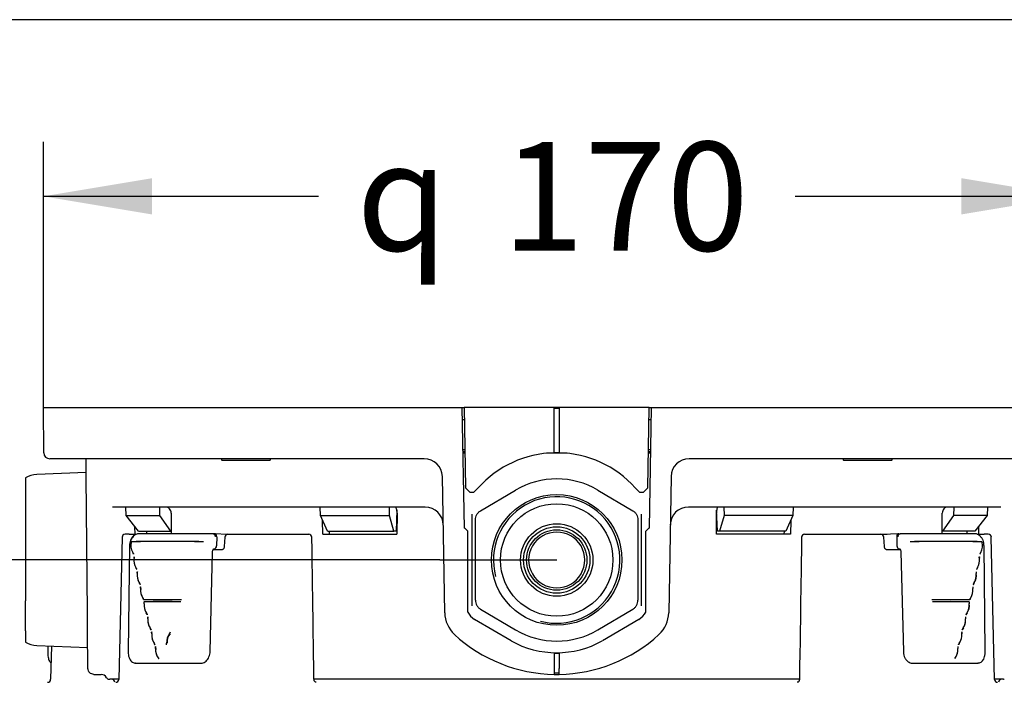
# Model space of a CAD drawing. Units: millimetres. Extents: x 6 to 204, y 5 to 291.
# Drawn here: x 106 to 160, y 254 to 291 of the extents above; entities that cross this region are included whole.
import ezdxf
from ezdxf.enums import TextEntityAlignment as Align

# ---------------------------------------------------------------- set-up
doc = ezdxf.new("R2010")
doc.units = ezdxf.units.MM
for name, color, linetype in [('Default', 7, 'Continuous'), ('Layer3', 7, 'Continuous'), ('Standard', 7, 'Continuous')]:
    doc.layers.add(name, color=color, linetype=linetype)
doc.styles.add('SEACAD_Arial', font='arial.ttf')
doc.styles.add('SEACAD_Solid_Edge_ANSI1_Symbols', font='semeca1.ttf')
doc.dimstyles.new('TPI_1_3', dxfattribs={"dimtxt": 6, "dimasz": 6, "dimexe": 3, "dimexo": 0, "dimgap": 1.5, "dimtad": 0, "dimtih": 1, "dimtoh": 1, "dimdec": 0, "dimlfac": 3, "dimtxsty": 'SEACAD_Arial', "dimblk1": '_SE_FILLED', "dimblk2": '_SE_FILLED', "dimsah": 1, "dimcen": 3, "dimadec": 0, "dimazin": 0, "dimtfac": 0.7, "dimtdec": 3, "dimtofl": 0, "dimtmove": 0, "dimatfit": 3, "dimfxl": 1, "dimarcsym": 0})

# ---------------------------------------------------------------- blocks, each defined once
blk = doc.blocks.new('DMBLK934')
at = {"layer": 'Layer3', "linetype": 'Continuous'}
for points in [[(91.453, 267.185), (92.453, 261.185), (93.453, 267.185)], [(91.453, 228.519), (93.453, 228.519), (92.453, 234.519)]]:
    blk.add_hatch(color=7, dxfattribs=at).paths.add_polyline_path(points)
at = {"layer": 'Layer3', "color": 7, "linetype": 'Continuous'}
for p, q in [((92.453, 273.185), (92.453, 261.185)), ((128.834, 261.185), (89.453, 261.185)), ((128.82, 234.519), (89.453, 234.519)), ((92.453, 234.519), (92.453, 222.519))]:
    blk.add_line(p, q, dxfattribs=at)
at = {"layer": 'Layer3', "color": 7, "linetype": 'Continuous', "style": 'SEACAD_Arial'}
for s, p in [('50 -', (79.919, 250.852)), ('80', (95.597, 250.852))]:
    blk.add_text(s, height=6, dxfattribs=at).set_placement(p, align=Align.TOP_LEFT)
blk = doc.blocks.new('_SE_FILLED')
at = {"color": 0}
blk.add_line((0, 0), (-1, 0), dxfattribs=at)
blk.add_solid([(0, 0), (-1, -0.1665), (-1, 0.1665), (0, 0)], dxfattribs=at)
blk = doc.blocks.new('DMBLK935')
at = {"layer": 'Layer3', "linetype": 'Continuous'}
for points in [[(112.937, 282.254), (106.937, 281.254), (112.937, 280.254)], [(157.633, 282.254), (157.633, 280.254), (163.633, 281.254)]]:
    blk.add_hatch(color=7, dxfattribs=at).paths.add_polyline_path(points)
at = {"layer": 'Layer3', "color": 7, "linetype": 'Continuous'}
for p, q in [((106.937, 269.602), (106.937, 284.254)), ((163.633, 269.602), (163.633, 284.254)), ((106.937, 281.254), (122.121, 281.254)), ((148.45, 281.254), (163.633, 281.254))]:
    blk.add_line(p, q, dxfattribs=at)
for s, style, p in [('170', 'SEACAD_Arial', (132.263, 284.254)), ('q', 'SEACAD_Solid_Edge_ANSI1_Symbols', (124.221, 284.254))]:
    blk.add_text(s, height=6, dxfattribs=dict(at, style=style)).set_placement(p, align=Align.TOP_LEFT)

msp = doc.modelspace()

# ---------------------------------------------------------------- linework, layer by layer
at = {"layer": 'Default', "color": 7, "linetype": 'Continuous'}
for p, q in [((106.937, 269.602), (111.952, 269.602)), ((106.959, 267.099), (106.937, 269.602)), ((111.952, 269.602), (119.181, 269.602)), ((119.181, 269.602), (121.077, 269.602)), ((121.077, 269.602), (122.336, 269.602)), ((122.336, 269.602), (123.033, 269.602)), ((123.033, 269.602), (130.07, 269.602)), ((130.07, 269.602), (130.174, 269.602)), ((130.186, 262.935), (130.07, 269.602)), ((130.174, 269.602), (130.251, 265.169)), ((135.152, 269.602), (130.174, 269.602)), ((135.419, 269.602), (135.152, 269.602)), ((135.152, 267.101), (135.152, 269.602)), ((135.419, 269.552), (135.152, 269.552)), ((140.397, 269.602), (135.419, 269.602)), ((135.419, 269.602), (135.419, 267.101)), ((140.32, 265.169), (140.397, 269.602)), ((140.501, 269.602), (140.385, 262.935)), ((140.397, 269.602), (140.501, 269.602)), ((140.501, 269.602), (147.538, 269.602)), ((147.538, 269.602), (148.235, 269.602)), ((148.235, 269.602), (149.494, 269.602)), ((149.494, 269.602), (151.39, 269.602)), ((151.39, 269.602), (158.619, 269.602)), ((158.619, 269.602), (163.633, 269.602)), ((130.081, 268.935), (130.185, 268.935)), ((140.385, 268.935), (140.49, 268.935)), ((130.215, 267.269), (130.11, 267.269)), ((130.216, 267.159), (130.112, 267.159)), ((130.218, 267.074), (130.114, 267.074)), ((135.855, 267.074), (134.716, 267.074)), ((140.457, 267.074), (140.353, 267.074)), ((140.459, 267.159), (140.354, 267.159)), ((140.461, 267.269), (140.356, 267.269)), ((111.952, 266.769), (107.293, 266.769)), ((109.304, 265.789), (109.296, 266.769)), ((119.181, 266.769), (111.952, 266.769)), ((116.768, 266.769), (116.768, 266.702)), ((116.787, 266.702), (116.768, 266.702)), ((116.787, 266.702), (118.072, 266.702)), ((118.072, 266.702), (118.166, 266.702)), ((118.166, 266.702), (119.451, 266.702)), ((120.826, 266.769), (119.181, 266.769)), ((119.47, 266.702), (119.451, 266.702)), ((119.47, 266.702), (119.47, 266.769)), ((122.085, 266.769), (120.826, 266.769)), ((123.033, 266.769), (122.085, 266.769)), ((127.969, 266.769), (123.033, 266.769)), ((147.538, 266.769), (142.601, 266.769)), ((148.486, 266.769), (147.538, 266.769)), ((149.745, 266.769), (148.486, 266.769)), ((151.39, 266.769), (149.745, 266.769)), ((151.101, 266.769), (151.101, 266.702)), ((151.12, 266.702), (151.101, 266.702)), ((151.12, 266.702), (152.405, 266.702)), ((158.619, 266.769), (151.39, 266.769)), ((152.405, 266.702), (152.499, 266.702)), ((152.499, 266.702), (153.784, 266.702)), ((153.803, 266.702), (153.784, 266.702)), ((153.803, 266.702), (153.803, 266.769)), ((163.278, 266.769), (158.619, 266.769)), ((109.302, 266.016), (106.572, 265.897)), ((105.952, 265.719), (105.952, 265.092)), ((109.37, 258.274), (109.304, 265.789)), ((129.1, 258.271), (128.969, 265.786)), ((141.602, 265.786), (141.47, 258.271)), ((105.952, 265.092), (105.952, 263.931)), ((130.251, 265.169), (130.489, 264.935)), ((130.489, 264.935), (130.716, 264.935)), ((130.716, 264.935), (130.953, 265.169)), ((130.953, 265.169), (130.953, 265.175)), ((131.082, 263.903), (133.013, 265.041)), ((137.558, 265.041), (139.489, 263.903)), ((139.618, 265.175), (139.618, 265.169)), ((139.618, 265.169), (139.855, 264.935)), ((139.855, 264.935), (140.082, 264.935)), ((140.082, 264.935), (140.32, 265.169)), ((105.952, 263.931), (105.952, 263.433)), ((128.016, 264.102), (110.755, 264.102)), ((111.509, 263.633), (111.498, 264.102)), ((113.367, 263.633), (113.364, 264.102)), ((113.992, 263.772), (113.995, 262.634)), ((122.237, 263.633), (122.226, 264.102)), ((126.047, 263.633), (126.052, 264.102)), ((126.453, 263.93), (126.412, 262.769)), ((126.468, 263.772), (126.462, 262.602)), ((159.816, 264.102), (142.555, 264.102)), ((144.109, 262.602), (144.103, 263.772)), ((144.159, 262.769), (144.118, 263.93)), ((144.519, 264.102), (144.524, 263.633)), ((148.345, 264.102), (148.334, 263.633)), ((156.576, 262.634), (156.579, 263.772)), ((157.207, 264.102), (157.204, 263.633)), ((159.073, 264.102), (159.062, 263.633)), ((105.952, 263.433), (105.952, 258.938)), ((112.191, 262.769), (111.509, 263.633)), ((111.509, 263.633), (113.367, 263.633)), ((113.981, 262.769), (113.367, 263.633)), ((122.623, 262.769), (122.237, 263.633)), ((122.237, 263.633), (126.047, 263.633)), ((122.366, 262.602), (122.357, 263.365)), ((126.293, 262.769), (126.047, 263.633)), ((130.619, 263.457), (130.619, 263.716)), ((130.619, 258.914), (130.619, 263.457)), ((130.797, 258.965), (130.797, 263.406)), ((139.773, 263.406), (139.773, 258.965)), ((139.952, 263.716), (139.952, 263.457)), ((139.952, 263.457), (139.952, 258.914)), ((144.524, 263.633), (144.278, 262.769)), ((148.334, 263.633), (144.524, 263.633)), ((148.334, 263.633), (147.947, 262.769)), ((148.214, 263.365), (148.205, 262.602)), ((157.204, 263.633), (156.59, 262.769)), ((159.062, 263.633), (157.204, 263.633)), ((159.062, 263.633), (158.38, 262.769)), ((111.997, 262.602), (111.993, 263.02)), ((112.192, 262.634), (112.189, 262.634)), ((112.191, 262.769), (113.981, 262.769)), ((116.314, 262.634), (112.192, 262.634)), ((112.626, 262.769), (112.627, 262.634)), ((113.995, 262.769), (113.981, 262.769)), ((116.314, 262.634), (116.393, 262.634)), ((116.317, 262.634), (116.314, 262.634)), ((117.089, 262.599), (116.397, 262.634)), ((122.623, 262.769), (126.293, 262.769)), ((122.714, 262.769), (122.716, 262.602)), ((126.412, 262.769), (126.293, 262.769)), ((130.186, 262.935), (130.202, 262.935)), ((130.369, 262.769), (130.202, 262.935)), ((130.369, 258.312), (130.369, 262.769)), ((140.369, 262.935), (140.202, 262.769)), ((140.202, 258.312), (140.202, 262.769)), ((140.369, 262.935), (140.385, 262.935)), ((144.278, 262.769), (144.159, 262.769)), ((147.947, 262.769), (144.278, 262.769)), ((147.855, 262.602), (147.857, 262.769)), ((154.173, 262.634), (153.252, 262.588)), ((154.178, 262.634), (154.257, 262.634)), ((154.257, 262.634), (154.254, 262.634)), ((158.379, 262.634), (154.257, 262.634)), ((156.59, 262.769), (156.576, 262.769)), ((158.38, 262.769), (156.59, 262.769)), ((157.944, 262.634), (157.945, 262.769)), ((158.382, 262.634), (158.379, 262.634)), ((158.578, 263.02), (158.574, 262.602)), ((111.284, 262.439), (111.104, 254.588)), ((111.681, 262.602), (111.45, 262.602)), ((111.681, 262.602), (112.063, 262.602)), ((116.509, 262.467), (116.503, 261.967)), ((116.955, 262.444), (116.927, 261.927)), ((117.028, 262.602), (117.121, 262.602)), ((117.121, 262.602), (117.698, 262.602)), ((117.698, 262.602), (119.22, 262.602)), ((119.22, 262.602), (121.596, 262.602)), ((122.366, 262.602), (126.462, 262.602)), ((148.205, 262.602), (144.109, 262.602)), ((148.975, 262.602), (151.351, 262.602)), ((151.351, 262.602), (152.873, 262.602)), ((152.873, 262.602), (153.184, 262.602)), ((153.184, 262.602), (153.543, 262.602)), ((153.379, 261.927), (153.35, 262.445)), ((154.062, 262.467), (154.068, 261.967)), ((158.508, 262.602), (158.655, 262.602)), ((158.655, 262.602), (158.89, 262.602)), ((159.087, 262.602), (158.89, 262.602)), ((159.468, 254.588), (159.287, 262.44)), ((111.687, 261.98), (111.615, 256.147)), ((116.143, 256.139), (116.28, 261.642)), ((116.309, 261.769), (116.827, 261.769)), ((153.481, 261.769), (154.268, 261.769)), ((154.291, 261.642), (154.428, 256.139)), ((158.955, 256.147), (158.883, 261.98)), ((105.952, 258.44), (105.952, 258.938)), ((130.619, 258.655), (130.619, 258.914)), ((139.952, 258.914), (139.952, 258.655)), ((105.952, 257.279), (105.952, 258.44)), ((131.082, 258.468), (133.013, 257.33)), ((137.558, 257.33), (139.489, 258.468)), ((109.378, 257.317), (109.37, 258.274)), ((132.766, 256.72), (130.751, 257.907)), ((139.82, 257.907), (137.805, 256.72)), ((105.952, 257.279), (105.952, 256.652)), ((109.396, 255.2), (109.378, 257.317)), ((106.572, 256.474), (109.386, 256.352)), ((107.185, 256.429), (107.18, 256.148)), ((107.377, 256.423), (107.337, 254.599)), ((135.152, 256.019), (135.152, 255.2)), ((135.419, 256.019), (135.152, 256.019)), ((135.419, 256.019), (135.419, 255.2)), ((112.008, 255.494), (112.189, 255.485)), ((135.152, 255.2), (135.152, 254.87)), ((135.419, 254.87), (135.419, 255.2)), ((158.382, 255.485), (158.563, 255.494)), ((109.73, 254.87), (109.952, 254.87)), ((109.952, 254.869), (109.952, 254.87)), ((109.952, 254.869), (110.126, 254.869)), ((110.567, 254.602), (110.609, 254.602)), ((110.693, 254.602), (110.609, 254.602)), ((111.098, 254.602), (110.693, 254.602)), ((133.346, 254.602), (121.878, 254.602)), ((134.276, 254.602), (133.346, 254.602)), ((136.295, 254.602), (134.276, 254.602)), ((135.419, 254.935), (135.152, 254.935)), ((137.225, 254.602), (136.295, 254.602)), ((148.702, 254.602), (137.225, 254.602)), ((159.878, 254.602), (159.487, 254.602)), ((159.962, 254.602), (159.878, 254.602)), ((159.962, 254.602), (160.004, 254.602))]:
    msp.add_line(p, q, dxfattribs=at)
for radius in [3.605, 3.105, 2, 1.833, 1.667]:
    msp.add_circle((135.285, 261.185), radius, dxfattribs=at)
for centre, radius, start, end in [((107.293, 267.102), 0.333, 180.5, 270), ((135.285, 261.269), 5.833, 91.3097, 137.9603), ((135.285, 261.269), 5.833, 88.6903, 91.3097), ((135.285, 261.269), 5.833, 42.0397, 88.6903), ((127.969, 265.769), 1, 1, 90), ((142.601, 265.769), 1, 90, 179), ((106.619, 264.565), 1.333, 92, 120), ((135.285, 261.185), 4.476, 59.4898, 120.5102), ((135.285, 261.185), 3.493, 255, 195), ((128.016, 263.102), 1, 1, 90), ((142.555, 263.102), 1, 90, 179), ((135.272, 261.185), 1.536, 89.4979, 270.5021), ((135.299, 261.185), 1.536, 269.4979, 90.5021), ((111.45, 262.435), 0.167, 89.9948, 179.0736), ((112.382, 261.952), 0.62, 157.6701, 214.6636), ((113.79, 122.117), 140.085, 89.1899, 90.8101), ((113.792, 122.721), 139.487, 89.18671, 90.81329), ((117.121, 262.435), 0.167, 90, 176.9105), ((121.596, 262.435), 0.167, 0.858, 90), ((148.975, 262.435), 0.167, 90, 179.142), ((153.184, 262.435), 0.167, 3.115, 90), ((156.779, 121.228), 140.98, 89.19532, 90.80468), ((156.781, 120.617), 141.585, 89.19848, 90.80152), ((158.175, 261.954), 0.632, 325.9212, 21.7452), ((158.732, 262.165), 0.0386, 18.331, 27.1761), ((159.121, 262.435), 0.167, 2.2418, 90.0312), ((111.391, 261.303), 0.566, 21.3126, 31.6415), ((112.232, 261.684), 0.359, 200.2752, 209.1834), ((159.18, 261.303), 0.565, 148.352, 158.6938), ((158.381, 261.666), 0.315, 329.9733, 338.2265), ((112.632, 261.147), 0.698, 170.1114, 212.8966), ((111.583, 261.337), 0.368, 349.0177, 3.2038), ((112.173, 261.317), 0.227, 169.5967, 182.6091), ((157.939, 261.147), 0.698, 327.1059, 9.8861), ((158.988, 261.337), 0.368, 176.7942, 190.9843), ((158.36, 261.317), 0.264, 357.9003, 8.9421), ((111.555, 260.462), 0.579, 21.3885, 31.9558), ((112.228, 260.765), 0.162, 200.9352, 205.6132), ((111.755, 260.501), 0.372, 349.8838, 4.4968), ((112.371, 260.489), 0.248, 170.5222, 184.4051), ((158.816, 260.501), 0.372, 175.5031, 190.1164), ((159.016, 260.462), 0.579, 148.0469, 158.6088), ((158.182, 260.846), 0.343, 329.5582, 338.1879), ((112.81, 260.322), 0.697, 170.6159, 213.5517), ((112.811, 260.317), 0.696, 199.5239, 215.4613), ((111.728, 259.62), 0.592, 21.5357, 32.2709), ((158.842, 259.62), 0.592, 147.722, 158.4714), ((157.76, 260.317), 0.696, 324.5436, 10.5123), ((157.761, 260.322), 0.698, 326.4502, 9.3822), ((113.006, 259.498), 0.705, 171.3763, 213.9206), ((113.007, 259.494), 0.704, 170.3643, 215.7326), ((111.937, 259.664), 0.376, 350.6964, 5.6903), ((157.554, 259.5), 0.716, 326.4014, 8.3017), ((158.634, 259.664), 0.376, 174.3129, 189.3003), ((158.097, 259.957), 0.228, 335.6623, 340.8684), ((111.952, 258.799), 0.559, 21.2888, 33.0563), ((113.522, 382.897), 123.9, 269.5148, 270.4852), ((113.522, 392.515), 133.521, 269.54977, 270.45023), ((112.128, 258.827), 0.38, 351.4812, 6.7624), ((113.515, 192.899), 65.981, 89.12363, 90.87637), ((113.515, 190.281), 68.602, 89.15713, 90.84287), ((157.049, 382.905), 123.908, 269.51483, 270.48517), ((157.049, 392.524), 133.529, 269.54979, 270.45021), ((157.056, 190.285), 68.597, 89.15707, 90.84293), ((157.056, 192.903), 65.976, 89.12357, 90.87643), ((158.443, 258.827), 0.38, 173.2255, 188.531), ((158.619, 258.799), 0.559, 146.9436, 158.7112), ((157.922, 259.123), 0.213, 334.4985, 342.5562), ((157.564, 259.494), 0.704, 324.2642, 338.1114), ((113.213, 258.674), 0.716, 172.1978, 214.2034), ((113.21, 258.67), 0.711, 184.5632, 216.0077), ((131.259, 258.768), 1, 207.1294, 239.5), ((139.312, 258.768), 1, 300.5, 332.8706), ((157.361, 258.67), 0.711, 323.9864, 8.7898), ((157.349, 258.676), 0.725, 326.0682, 7.5305), ((112.146, 257.958), 0.569, 21.5333, 33.4314), ((112.847, 258.289), 0.209, 197.8961, 206.5085), ((113.436, 257.852), 0.733, 173.2082, 214.2769), ((112.993, 258.003), 0.288, 172.0957, 186.7826), ((113.422, 257.845), 0.718, 184.3994, 200.2732), ((112.329, 257.99), 0.382, 352.1943, 7.7585), ((130.767, 258.3), 1.667, 181, 227.3289), ((139.804, 258.3), 1.667, 312.6711, 359), ((157.146, 257.849), 0.722, 325.3968, 7.1182), ((158.242, 257.99), 0.382, 172.2416, 187.8056), ((158.424, 257.958), 0.569, 146.5686, 158.4668), ((157.714, 258.297), 0.222, 333.9673, 342.669), ((112.35, 257.117), 0.578, 21.8489, 33.8211), ((113.256, 257.569), 0.439, 200.7966, 212.6125), ((113.198, 257.171), 0.282, 171.8584, 191.0361), ((112.538, 257.154), 0.385, 352.8969, 8.6181), ((113.42, 257.47), 0.601, 322.7548, 334.5456), ((135.285, 261.185), 4.476, 239.4898, 300.5102), ((158.03, 257.154), 0.383, 171.3344, 187.1507), ((158.221, 257.117), 0.578, 146.1788, 158.1511), ((157.315, 257.569), 0.439, 327.388, 337.0346), ((157.149, 257.845), 0.718, 323.7109, 351.0419), ((113.647, 257.025), 0.731, 173.6095, 215.2384), ((113.642, 257.021), 0.725, 190.7435, 216.5002), ((114.503, 256.643), 0.762, 142.5462, 182.9886), ((114.511, 256.635), 0.749, 140.641, 183.4931), ((135.285, 263.202), 8.333, 227.3289, 269.0832), ((135.285, 261.269), 5.2, 241.0191, 298.9809), ((135.285, 263.202), 8.333, 270.9168, 312.6711), ((156.929, 257.021), 0.725, 323.4988, 354.9237), ((156.912, 257.027), 0.742, 325.0894, 6.0627), ((106.619, 257.806), 1.333, 240, 268), ((112.615, 256.303), 0.528, 21.7227, 34.5544), ((113.531, 256.772), 0.505, 201.8179, 212.7193), ((113.369, 256.676), 0.317, 201.0665, 205.2814), ((113.45, 256.364), 0.319, 173.1144, 190.2778), ((112.789, 256.34), 0.35, 353.285, 10.2219), ((113.899, 256.228), 0.766, 174.6816, 219.5021), ((113.863, 256.218), 0.729, 173.7441, 216.7204), ((113.385, 256.579), 0.358, 347.0728, 3.8323), ((156.672, 256.228), 0.766, 320.4974, 5.3189), ((156.721, 256.215), 0.717, 322.8869, 353.0668), ((157.779, 256.34), 0.347, 169.715, 186.778), ((157.956, 256.303), 0.528, 145.4455, 158.2773), ((157.04, 256.772), 0.505, 327.2823, 334.2177), ((107.169, 254.602), 0.167, 270.0329, 359.6698), ((110.136, 254.549), 0.315, 26.7014, 91.8365), ((110.567, 254.769), 0.167, 207.6489, 270), ((110.713, 254.435), 0.167, 0.5, 90), ((110.942, 254.598), 0.161, 268.2269, 356.7596), ((135.285, 263.202), 8.333, 269.0832, 270.9168), ((159.631, 254.598), 0.162, 183.4254, 269.6057), ((159.858, 254.435), 0.167, 90, 179.5)]:
    msp.add_arc(centre, radius, start, end, dxfattribs=at)
for centre, major_axis, ratio, start_param, end_param in [((116.391, 262.467), (-0.004, -0.167), 0.706991, 1.588856, 3.159347), ((154.18, 262.467), (0.004, -0.167), 0.706991, 3.123838, 4.69433), ((111.854, 261.978), (0.167, -0.002), 0.012341, 2.656323, 3.142336), ((116.385, 261.967), (-0.004, -0.167), 0.707107, 0.017459, 1.588255), ((154.186, 261.967), (-0.004, 0.167), 0.707107, 1.553338, 3.124134), ((158.717, 261.978), (-0.167, -0.002), 0.012341, 3.133512, 3.626863), ((154.595, 256.143), (0.167, 0.004), 0.024462, 2.338434, 3.160159), ((157.304, 255.776), (0.0161, -0.0044), 0.286821, 3.730162, 3.952221), ((55.452, 258.372), (82.732, -2.043), 0.024678, -0.814225, -0.755809), ((215.119, 258.372), (-82.732, -2.043), 0.024678, 0.755809, 0.814225)]:
    msp.add_ellipse(centre, major_axis=major_axis, ratio=ratio, start_param=start_param, end_param=end_param, dxfattribs=at)
for points, knots in [([(113.992, 263.772), (113.992, 263.815), (113.984, 263.858), (113.956, 263.938), (113.935, 263.975), (113.856, 264.066), (113.783, 264.102), (113.708, 264.102)], [0, 0, 0, 0, 0.25, 0.25, 0.5, 0.5, 1, 1, 1, 1]), ([(126.468, 263.772), (126.469, 263.815), (126.466, 263.858), (126.454, 263.938), (126.446, 263.975), (126.414, 264.066), (126.384, 264.102), (126.353, 264.102)], [0, 0, 0, 0, 0.25, 0.25, 0.5, 0.5, 1, 1, 1, 1]), ([(130.797, 263.406), (130.797, 263.456), (130.804, 263.506), (130.829, 263.602), (130.848, 263.649), (130.898, 263.736), (130.929, 263.776), (130.999, 263.847), (131.038, 263.878), (131.082, 263.903)], [0, 0, 0, 0, 0.25, 0.25, 0.5, 0.5, 0.75, 0.75, 1, 1, 1, 1]), ([(139.489, 263.903), (139.533, 263.878), (139.572, 263.847), (139.643, 263.776), (139.673, 263.736), (139.723, 263.649), (139.742, 263.602), (139.767, 263.506), (139.773, 263.456), (139.773, 263.406)], [0, 0, 0, 0, 0.25, 0.25, 0.5, 0.5, 0.75, 0.75, 1, 1, 1, 1]), ([(144.218, 264.102), (144.187, 264.102), (144.157, 264.066), (144.125, 263.975), (144.117, 263.938), (144.105, 263.858), (144.102, 263.815), (144.103, 263.772)], [0, 0, 0, 0, 0.5, 0.5, 0.75, 0.75, 1, 1, 1, 1]), ([(156.863, 264.102), (156.825, 264.102), (156.789, 264.094), (156.72, 264.061), (156.689, 264.036), (156.61, 263.945), (156.58, 263.859), (156.579, 263.772)], [0, 0, 0, 0, 0.25, 0.25, 0.5, 0.5, 1, 1, 1, 1]), ([(112.189, 262.634), (112.126, 262.629), (112.063, 262.609), (111.949, 262.541), (111.896, 262.493), (111.829, 262.404), (111.809, 262.371), (111.773, 262.301), (111.758, 262.265), (111.734, 262.187), (111.724, 262.147), (111.711, 262.065), (111.707, 262.023), (111.707, 261.98)], [0, 0, 0, 0, 0.25, 0.25, 0.5, 0.5, 0.625, 0.625, 0.75, 0.75, 0.875, 0.875, 1, 1, 1, 1]), ([(116.434, 262.467), (116.433, 262.51), (116.42, 262.553), (116.377, 262.614), (116.347, 262.633), (116.317, 262.634)], [0, 0, 0, 0, 0.5, 0.5, 1, 1, 1, 1]), ([(154.137, 262.467), (154.138, 262.51), (154.151, 262.553), (154.194, 262.614), (154.224, 262.633), (154.254, 262.634)], [0, 0, 0, 0, 0.5, 0.5, 1, 1, 1, 1]), ([(112.185, 262.63), (112.173, 262.63), (112.121, 262.631), (112.024, 262.594), (111.912, 262.523), (111.817, 262.417), (111.745, 262.287), (111.698, 262.135), (111.691, 262.037), (111.688, 261.98)], [0, 0, 0, 0, 0.041753, 0.198426, 0.354517, 0.514315, 0.676802, 0.839916, 1, 1, 1, 1]), ([(111.795, 262.156), (111.795, 262.156), (111.795, 262.157), (111.795, 262.157), (111.797, 262.162), (111.798, 262.167), (111.8, 262.173), (111.801, 262.175), (111.802, 262.177), (111.802, 262.179), (111.803, 262.181), (111.804, 262.183), (111.805, 262.185), (111.806, 262.185), (111.806, 262.186), (111.806, 262.186), (111.806, 262.187), (111.807, 262.187), (111.807, 262.187), (111.807, 262.187), (111.807, 262.188), (111.807, 262.188), (111.808, 262.188), (111.808, 262.188), (111.808, 262.188), (111.808, 262.188), (111.809, 262.188), (111.809, 262.188), (111.809, 262.188), (111.809, 262.188), (111.809, 262.188)], [0, 0, 0, 0, 0.040467, 0.040467, 0.040467, 0.485196, 0.485196, 0.485196, 0.665505, 0.665505, 0.665505, 0.824051, 0.824051, 0.824051, 0.861541, 0.861541, 0.861541, 0.884732, 0.884732, 0.884732, 0.913605, 0.913605, 0.913605, 0.940367, 0.940367, 0.940367, 0.980463, 0.980463, 0.980463, 1, 1, 1, 1]), ([(158.882, 261.98), (158.88, 262.032), (158.875, 262.125), (158.831, 262.275), (158.76, 262.409), (158.662, 262.521), (158.544, 262.597), (158.441, 262.633), (158.389, 262.631), (158.378, 262.631)], [0, 0, 0, 0, 0.143531, 0.304755, 0.468061, 0.633938, 0.800563, 0.963852, 1, 1, 1, 1]), ([(158.762, 262.188), (158.762, 262.188), (158.762, 262.188), (158.762, 262.188), (158.763, 262.188), (158.763, 262.188), (158.763, 262.188), (158.763, 262.188), (158.763, 262.188), (158.764, 262.188), (158.764, 262.187), (158.764, 262.187), (158.764, 262.187), (158.764, 262.187), (158.765, 262.186), (158.765, 262.186), (158.765, 262.186), (158.765, 262.185), (158.766, 262.185), (158.766, 262.184), (158.767, 262.182), (158.768, 262.181), (158.769, 262.178), (158.77, 262.175), (158.771, 262.172), (158.773, 262.166), (158.775, 262.16), (158.776, 262.155)], [0, 0, 0, 0, 0.036134, 0.036134, 0.036134, 0.060509, 0.060509, 0.060509, 0.088453, 0.088453, 0.088453, 0.114551, 0.114551, 0.114551, 0.143928, 0.143928, 0.143928, 0.169347, 0.169347, 0.169347, 0.277442, 0.277442, 0.277442, 0.511187, 0.511187, 0.511187, 1, 1, 1, 1]), ([(116.28, 261.642), (116.28, 261.643), (116.279, 261.663), (116.286, 261.705), (116.305, 261.755), (116.329, 261.788), (116.348, 261.801), (116.351, 261.802), (116.353, 261.801), (116.353, 261.801)], [0, 0, 0, 0, 0.005349, 0.187816, 0.369904, 0.549509, 0.734587, 0.957653, 1, 1, 1, 1]), ([(116.927, 261.927), (116.927, 261.926), (116.927, 261.908), (116.918, 261.867), (116.897, 261.819), (116.869, 261.786), (116.843, 261.77), (116.833, 261.769), (116.828, 261.77)], [0, 0, 0, 0, 0.004503, 0.190532, 0.379029, 0.572322, 0.78071, 1, 1, 1, 1]), ([(153.481, 261.769), (153.481, 261.769), (153.474, 261.768), (153.458, 261.772), (153.425, 261.798), (153.398, 261.84), (153.381, 261.887), (153.38, 261.916), (153.38, 261.927)], [0, 0, 0, 0, 0.005385, 0.302192, 0.516221, 0.703712, 0.902834, 1, 1, 1, 1]), ([(154.218, 261.801), (154.22, 261.803), (154.222, 261.802), (154.245, 261.785), (154.268, 261.75), (154.287, 261.7), (154.29, 261.663), (154.291, 261.642)], [0, 0, 0, 0, 0.278239, 0.472633, 0.644006, 0.825755, 1, 1, 1, 1]), ([(111.948, 261.307), (111.947, 261.31), (111.947, 261.313), (111.946, 261.325), (111.946, 261.333), (111.946, 261.345), (111.946, 261.349), (111.947, 261.357), (111.949, 261.361), (111.951, 261.362)], [0, 0, 0, 0, 0.172286, 0.172286, 0.586143, 0.586143, 0.793072, 0.793072, 1, 1, 1, 1]), ([(158.62, 261.362), (158.622, 261.361), (158.624, 261.357), (158.625, 261.349), (158.625, 261.345), (158.625, 261.333), (158.625, 261.325), (158.624, 261.313), (158.624, 261.31), (158.623, 261.307)], [0, 0, 0, 0, 0.207274, 0.207274, 0.414548, 0.414548, 0.829095, 0.829095, 1, 1, 1, 1]), ([(112.07, 260.724), (112.07, 260.723), (112.071, 260.723), (112.071, 260.722), (112.076, 260.71), (112.081, 260.698), (112.086, 260.687), (112.087, 260.684), (112.088, 260.682), (112.089, 260.679), (112.09, 260.678), (112.091, 260.676), (112.092, 260.674), (112.092, 260.674), (112.092, 260.674), (112.092, 260.674), (112.093, 260.674), (112.093, 260.673), (112.094, 260.673)], [0, 0, 0, 0, 0.038285, 0.038285, 0.038285, 0.691893, 0.691893, 0.691893, 0.842179, 0.842179, 0.842179, 0.951665, 0.951665, 0.951665, 0.955539, 0.955539, 0.955539, 1, 1, 1, 1]), ([(112.124, 260.47), (112.124, 260.476), (112.123, 260.481), (112.122, 260.495), (112.121, 260.503), (112.122, 260.516), (112.122, 260.521), (112.123, 260.529), (112.124, 260.533), (112.127, 260.533)], [0, 0, 0, 0, 0.245974, 0.245974, 0.622987, 0.622987, 0.811493, 0.811493, 1, 1, 1, 1]), ([(158.444, 260.533), (158.446, 260.533), (158.448, 260.529), (158.449, 260.52), (158.449, 260.516), (158.449, 260.503), (158.449, 260.495), (158.448, 260.48), (158.447, 260.473), (158.446, 260.466)], [0, 0, 0, 0, 0.177875, 0.177875, 0.35575, 0.35575, 0.7115, 0.7115, 1, 1, 1, 1]), ([(158.444, 260.53), (158.445, 260.53), (158.445, 260.53), (158.445, 260.53), (158.445, 260.53), (158.445, 260.53), (158.445, 260.53), (158.445, 260.53), (158.445, 260.53), (158.445, 260.53), (158.445, 260.53), (158.446, 260.529), (158.446, 260.529), (158.446, 260.529), (158.446, 260.529), (158.446, 260.529), (158.446, 260.528), (158.446, 260.528), (158.446, 260.528), (158.446, 260.526), (158.446, 260.525), (158.447, 260.524), (158.447, 260.519), (158.447, 260.514), (158.447, 260.509), (158.447, 260.495), (158.446, 260.48), (158.445, 260.467)], [0, 0, 0, 0, 0.010251, 0.010251, 0.010251, 0.019534, 0.019534, 0.019534, 0.027373, 0.027373, 0.027373, 0.037636, 0.037636, 0.037636, 0.044612, 0.044612, 0.044612, 0.063511, 0.063511, 0.063511, 0.120303, 0.120303, 0.120303, 0.333125, 0.333125, 0.333125, 1, 1, 1, 1]), ([(158.506, 260.738), (158.503, 260.724), (158.499, 260.711), (158.492, 260.693), (158.49, 260.687), (158.485, 260.679), (158.484, 260.676), (158.481, 260.671), (158.479, 260.669), (158.477, 260.669)], [0, 0, 0, 0, 0.5, 0.5, 0.75, 0.75, 0.875, 0.875, 1, 1, 1, 1]), ([(112.25, 259.899), (112.254, 259.89), (112.257, 259.882), (112.263, 259.867), (112.266, 259.861), (112.271, 259.851), (112.272, 259.848), (112.275, 259.842), (112.277, 259.838), (112.279, 259.837)], [0, 0, 0, 0, 0.386171, 0.386171, 0.693085, 0.693085, 0.846543, 0.846543, 1, 1, 1, 1]), ([(112.303, 259.69), (112.302, 259.689), (112.3, 259.688), (112.296, 259.688), (112.293, 259.689), (112.291, 259.69), (112.291, 259.691), (112.291, 259.691), (112.291, 259.691)], [0, 0, 0, 0, 0.20383, 0.509891, 0.726565, 0.85737, 0.944665, 1, 1, 1, 1]), ([(112.309, 259.639), (112.309, 259.645), (112.308, 259.65), (112.307, 259.664), (112.306, 259.673), (112.306, 259.687), (112.306, 259.691), (112.308, 259.7), (112.309, 259.705), (112.312, 259.705)], [0, 0, 0, 0, 0.242743, 0.242743, 0.621371, 0.621371, 0.810686, 0.810686, 1, 1, 1, 1]), ([(158.259, 259.705), (158.262, 259.705), (158.263, 259.7), (158.264, 259.691), (158.265, 259.687), (158.265, 259.673), (158.264, 259.664), (158.263, 259.646), (158.261, 259.636), (158.26, 259.626)], [0, 0, 0, 0, 0.159136, 0.159136, 0.318272, 0.318272, 0.636544, 0.636544, 1, 1, 1, 1]), ([(158.259, 259.701), (158.26, 259.701), (158.26, 259.701), (158.26, 259.701), (158.26, 259.701), (158.26, 259.701), (158.26, 259.701), (158.26, 259.701), (158.26, 259.701), (158.26, 259.701), (158.261, 259.701), (158.261, 259.701), (158.261, 259.701), (158.261, 259.701), (158.261, 259.7), (158.261, 259.7), (158.261, 259.7), (158.261, 259.7), (158.261, 259.699), (158.261, 259.698), (158.262, 259.697), (158.262, 259.695), (158.262, 259.691), (158.262, 259.686), (158.262, 259.681), (158.261, 259.662), (158.26, 259.644), (158.259, 259.627)], [0, 0, 0, 0, 0.0102727, 0.0102727, 0.0102727, 0.0156104, 0.0156104, 0.0156104, 0.0225713, 0.0225713, 0.0225713, 0.0301553, 0.0301553, 0.0301553, 0.0370461, 0.0370461, 0.0370461, 0.0513307, 0.0513307, 0.0513307, 0.0981406, 0.0981406, 0.0981406, 0.2766868, 0.2766868, 0.2766868, 1, 1, 1, 1]), ([(158.292, 259.837), (158.294, 259.838), (158.296, 259.842), (158.299, 259.848), (158.3, 259.851), (158.305, 259.861), (158.308, 259.867), (158.312, 259.879), (158.315, 259.884), (158.317, 259.889)], [0, 0, 0, 0, 0.180706, 0.180706, 0.361413, 0.361413, 0.722825, 0.722825, 1, 1, 1, 1]), ([(112.441, 259.069), (112.445, 259.059), (112.449, 259.05), (112.456, 259.033), (112.459, 259.027), (112.464, 259.017), (112.465, 259.013), (112.469, 259.007), (112.47, 259.003), (112.473, 259.002)], [0, 0, 0, 0, 0.406567, 0.406567, 0.703284, 0.703284, 0.851642, 0.851642, 1, 1, 1, 1]), ([(112.499, 258.861), (112.498, 258.86), (112.495, 258.859), (112.491, 258.859), (112.488, 258.86), (112.486, 258.861), (112.486, 258.861), (112.485, 258.861), (112.485, 258.861), (112.485, 258.861)], [0, 0, 0, 0, 0.280396, 0.553546, 0.75361, 0.845233, 0.910446, 0.967183, 1, 1, 1, 1]), ([(112.504, 258.8), (112.503, 258.808), (112.502, 258.816), (112.501, 258.833), (112.5, 258.842), (112.5, 258.856), (112.5, 258.861), (112.501, 258.87), (112.503, 258.875), (112.506, 258.875)], [0, 0, 0, 0, 0.311696, 0.311696, 0.655848, 0.655848, 0.827924, 0.827924, 1, 1, 1, 1]), ([(130.797, 258.965), (130.797, 258.915), (130.804, 258.865), (130.829, 258.769), (130.848, 258.722), (130.898, 258.635), (130.929, 258.595), (130.999, 258.524), (131.038, 258.493), (131.082, 258.468)], [0, 0, 0, 0, 0.25, 0.25, 0.5, 0.5, 0.75, 0.75, 1, 1, 1, 1]), ([(139.489, 258.468), (139.533, 258.493), (139.572, 258.524), (139.643, 258.595), (139.673, 258.635), (139.723, 258.722), (139.742, 258.769), (139.767, 258.865), (139.773, 258.915), (139.773, 258.965)], [0, 0, 0, 0, 0.25, 0.25, 0.5, 0.5, 0.75, 0.75, 1, 1, 1, 1]), ([(158.065, 258.875), (158.068, 258.875), (158.07, 258.87), (158.071, 258.861), (158.071, 258.856), (158.071, 258.842), (158.07, 258.833), (158.068, 258.811), (158.067, 258.798), (158.064, 258.786)], [0, 0, 0, 0, 0.14451, 0.14451, 0.28902, 0.28902, 0.57804, 0.57804, 1, 1, 1, 1]), ([(158.066, 258.872), (158.066, 258.872), (158.066, 258.872), (158.066, 258.872), (158.066, 258.872), (158.066, 258.872), (158.066, 258.872), (158.066, 258.872), (158.066, 258.872), (158.067, 258.872), (158.067, 258.872), (158.067, 258.872), (158.067, 258.872), (158.067, 258.871), (158.067, 258.871), (158.067, 258.871), (158.067, 258.871), (158.067, 258.87), (158.067, 258.87), (158.068, 258.869), (158.068, 258.868), (158.068, 258.866), (158.068, 258.862), (158.068, 258.857), (158.068, 258.852), (158.067, 258.832), (158.066, 258.813), (158.065, 258.794), (158.065, 258.793), (158.065, 258.793), (158.065, 258.792)], [0, 0, 0, 0, 0.008859, 0.008859, 0.008859, 0.013926, 0.013926, 0.013926, 0.020076, 0.020076, 0.020076, 0.026972, 0.026972, 0.026972, 0.033067, 0.033067, 0.033067, 0.046282, 0.046282, 0.046282, 0.089238, 0.089238, 0.089238, 0.25573, 0.25573, 0.25573, 0.984139, 0.984139, 0.984139, 1, 1, 1, 1]), ([(158.133, 259.076), (158.13, 259.06), (158.125, 259.046), (158.116, 259.025), (158.113, 259.019), (158.108, 259.01), (158.107, 259.007), (158.103, 259.001), (158.1, 258.999), (158.098, 258.999)], [0, 0, 0, 0, 0.5, 0.5, 0.75, 0.75, 0.875, 0.875, 1, 1, 1, 1]), ([(158.098, 259.002), (158.101, 259.003), (158.102, 259.007), (158.105, 259.013), (158.107, 259.017), (158.112, 259.027), (158.115, 259.033), (158.122, 259.049), (158.126, 259.058), (158.129, 259.067)], [0, 0, 0, 0, 0.152874, 0.152874, 0.305748, 0.305748, 0.611496, 0.611496, 1, 1, 1, 1]), ([(112.638, 258.243), (112.643, 258.231), (112.649, 258.219), (112.657, 258.2), (112.661, 258.193), (112.666, 258.183), (112.667, 258.179), (112.671, 258.172), (112.673, 258.168), (112.675, 258.167)], [0, 0, 0, 0, 0.451337, 0.451337, 0.725668, 0.725668, 0.862834, 0.862834, 1, 1, 1, 1]), ([(112.709, 257.957), (112.707, 257.968), (112.705, 257.98), (112.703, 258.002), (112.702, 258.011), (112.702, 258.025), (112.703, 258.03), (112.703, 258.037), (112.704, 258.039), (112.705, 258.044), (112.707, 258.045), (112.708, 258.045)], [0, 0, 0, 0, 0.394016, 0.394016, 0.697008, 0.697008, 0.848504, 0.848504, 0.924252, 0.924252, 1, 1, 1, 1]), ([(157.863, 258.045), (157.864, 258.045), (157.866, 258.044), (157.867, 258.039), (157.867, 258.037), (157.868, 258.03), (157.868, 258.025), (157.868, 258.011), (157.868, 258.002), (157.866, 257.978), (157.864, 257.963), (157.861, 257.949)], [0, 0, 0, 0, 0.069729, 0.069729, 0.139457, 0.139457, 0.278915, 0.278915, 0.55783, 0.55783, 1, 1, 1, 1]), ([(157.863, 258.042), (157.863, 258.042), (157.863, 258.042), (157.863, 258.042), (157.863, 258.042), (157.864, 258.042), (157.864, 258.042), (157.864, 258.042), (157.864, 258.042), (157.864, 258.042), (157.864, 258.042), (157.864, 258.042), (157.864, 258.042), (157.864, 258.041), (157.864, 258.041), (157.864, 258.041), (157.864, 258.041), (157.865, 258.04), (157.865, 258.04), (157.865, 258.039), (157.865, 258.038), (157.865, 258.036), (157.865, 258.032), (157.865, 258.027), (157.865, 258.023), (157.864, 258.002), (157.863, 257.981), (157.862, 257.962), (157.861, 257.96), (157.861, 257.958), (157.861, 257.956)], [0, 0, 0, 0, 0.00767, 0.00767, 0.00767, 0.012403, 0.012403, 0.012403, 0.017855, 0.017855, 0.017855, 0.024074, 0.024074, 0.024074, 0.029501, 0.029501, 0.029501, 0.041586, 0.041586, 0.041586, 0.080759, 0.080759, 0.080759, 0.234767, 0.234767, 0.234767, 0.937044, 0.937044, 0.937044, 1, 1, 1, 1]), ([(157.896, 258.167), (157.898, 258.168), (157.9, 258.172), (157.903, 258.179), (157.905, 258.182), (157.91, 258.193), (157.914, 258.2), (157.922, 258.218), (157.926, 258.228), (157.931, 258.239)], [0, 0, 0, 0, 0.1451966, 0.1451966, 0.2903933, 0.2903933, 0.5807866, 0.5807866, 1, 1, 1, 1]), ([(112.887, 257.329), (112.884, 257.329), (112.881, 257.333), (112.876, 257.339), (112.874, 257.342), (112.869, 257.352), (112.865, 257.359), (112.855, 257.381), (112.849, 257.397), (112.845, 257.414)], [0, 0, 0, 0, 0.125, 0.125, 0.25, 0.25, 0.5, 0.5, 1, 1, 1, 1]), ([(112.921, 257.117), (112.919, 257.131), (112.917, 257.145), (112.914, 257.169), (112.914, 257.179), (112.914, 257.194), (112.914, 257.199), (112.915, 257.206), (112.915, 257.208), (112.917, 257.213), (112.918, 257.214), (112.92, 257.214)], [0, 0, 0, 0, 0.428558, 0.428558, 0.714279, 0.714279, 0.857139, 0.857139, 0.92857, 0.92857, 1, 1, 1, 1]), ([(157.651, 257.214), (157.653, 257.214), (157.654, 257.213), (157.656, 257.208), (157.656, 257.206), (157.657, 257.198), (157.657, 257.194), (157.657, 257.179), (157.657, 257.169), (157.654, 257.146), (157.653, 257.133), (157.65, 257.119)], [0, 0, 0, 0, 0.0729, 0.0729, 0.145801, 0.145801, 0.291601, 0.291601, 0.583202, 0.583202, 1, 1, 1, 1]), ([(157.652, 257.211), (157.652, 257.211), (157.652, 257.211), (157.652, 257.211), (157.652, 257.211), (157.652, 257.211), (157.652, 257.211), (157.652, 257.211), (157.652, 257.211), (157.653, 257.211), (157.653, 257.211), (157.653, 257.211), (157.653, 257.211), (157.653, 257.211), (157.653, 257.21), (157.653, 257.21), (157.653, 257.21), (157.653, 257.21), (157.653, 257.209), (157.654, 257.208), (157.654, 257.207), (157.654, 257.206), (157.654, 257.201), (157.654, 257.196), (157.654, 257.192), (157.653, 257.173), (157.652, 257.154), (157.65, 257.136)], [0, 0, 0, 0, 0.008295, 0.008295, 0.008295, 0.013712, 0.013712, 0.013712, 0.01973, 0.01973, 0.01973, 0.026665, 0.026665, 0.026665, 0.032688, 0.032688, 0.032688, 0.046316, 0.046316, 0.046316, 0.090487, 0.090487, 0.090487, 0.266302, 0.266302, 0.266302, 1, 1, 1, 1]), ([(107.181, 256.143), (107.181, 256.126), (107.179, 256.067), (107.184, 255.954), (107.198, 255.823), (107.223, 255.706), (107.257, 255.619), (107.304, 255.557), (107.34, 255.529), (107.355, 255.52)], [0, 0, 0, 0, 0.0552477, 0.2317325, 0.4108295, 0.6015, 0.7962389, 0.9192118, 1, 1, 1, 1]), ([(111.617, 256.147), (111.617, 256.102), (111.618, 256.014), (111.643, 255.872), (111.69, 255.735), (111.758, 255.623), (111.844, 255.545), (111.938, 255.498), (111.997, 255.498), (112.028, 255.498)], [0, 0, 0, 0, 0.126445, 0.283388, 0.445653, 0.618201, 0.760216, 0.892958, 1, 1, 1, 1]), ([(113.137, 256.3), (113.133, 256.316), (113.131, 256.332), (113.128, 256.358), (113.128, 256.368), (113.128, 256.383), (113.128, 256.388), (113.129, 256.395), (113.129, 256.398), (113.13, 256.402), (113.132, 256.405), (113.134, 256.405)], [0, 0, 0, 0, 0.454267, 0.454267, 0.727133, 0.727133, 0.863567, 0.863567, 0.931783, 0.931783, 1, 1, 1, 1]), ([(115.628, 255.487), (115.634, 255.486), (115.677, 255.48), (115.768, 255.505), (115.878, 255.562), (115.976, 255.653), (116.055, 255.771), (116.111, 255.911), (116.14, 256.041), (116.14, 256.113), (116.139, 256.139)], [0, 0, 0, 0, 0.018809, 0.165199, 0.308841, 0.457218, 0.610328, 0.768709, 0.929507, 1, 1, 1, 1]), ([(154.431, 256.139), (154.431, 256.123), (154.429, 256.058), (154.454, 255.933), (154.508, 255.786), (154.588, 255.661), (154.687, 255.566), (154.8, 255.506), (154.896, 255.48), (154.946, 255.487), (154.956, 255.488)], [0, 0, 0, 0, 0.043857, 0.203459, 0.363907, 0.526957, 0.674503, 0.815778, 0.968509, 1, 1, 1, 1]), ([(157.437, 256.405), (157.439, 256.405), (157.44, 256.402), (157.442, 256.398), (157.442, 256.395), (157.443, 256.388), (157.443, 256.383), (157.443, 256.368), (157.442, 256.358), (157.44, 256.333), (157.438, 256.318), (157.435, 256.303)], [0, 0, 0, 0, 0.06973, 0.06973, 0.139461, 0.139461, 0.278922, 0.278922, 0.557844, 0.557844, 1, 1, 1, 1]), ([(157.438, 256.402), (157.438, 256.402), (157.438, 256.402), (157.438, 256.402), (157.438, 256.402), (157.438, 256.402), (157.438, 256.402), (157.438, 256.402), (157.438, 256.402), (157.438, 256.402), (157.439, 256.402), (157.439, 256.401), (157.439, 256.401), (157.439, 256.401), (157.439, 256.401), (157.439, 256.401), (157.439, 256.401), (157.439, 256.4), (157.439, 256.4), (157.439, 256.399), (157.439, 256.398), (157.44, 256.397), (157.44, 256.392), (157.439, 256.387), (157.439, 256.382), (157.438, 256.363), (157.437, 256.344), (157.436, 256.325), (157.435, 256.322), (157.435, 256.319), (157.435, 256.316)], [0, 0, 0, 0, 0.0060699, 0.0060699, 0.0060699, 0.0109698, 0.0109698, 0.0109698, 0.0155319, 0.0155319, 0.0155319, 0.0214476, 0.0214476, 0.0214476, 0.0257969, 0.0257969, 0.0257969, 0.0376545, 0.0376545, 0.0376545, 0.075262, 0.075262, 0.075262, 0.2344876, 0.2344876, 0.2344876, 0.8934916, 0.8934916, 0.8934916, 1, 1, 1, 1]), ([(157.51, 256.583), (157.505, 256.566), (157.499, 256.55), (157.488, 256.527), (157.484, 256.519), (157.478, 256.509), (157.476, 256.506), (157.471, 256.5), (157.468, 256.496), (157.465, 256.496)], [0, 0, 0, 0, 0.5, 0.5, 0.75, 0.75, 0.875, 0.875, 1, 1, 1, 1]), ([(158.564, 255.499), (158.589, 255.5), (158.643, 255.502), (158.729, 255.547), (158.809, 255.62), (158.874, 255.721), (158.922, 255.847), (158.952, 255.996), (158.954, 256.092), (158.955, 256.147)], [0, 0, 0, 0, 0.087956, 0.225442, 0.364436, 0.514242, 0.67773, 0.843594, 1, 1, 1, 1]), ([(113.278, 255.782), (113.281, 255.777), (113.283, 255.772), (113.286, 255.767), (113.289, 255.761), (113.293, 255.756), (113.297, 255.751), (113.299, 255.748), (113.301, 255.746), (113.303, 255.744), (113.304, 255.743), (113.304, 255.743), (113.304, 255.743), (113.306, 255.742), (113.307, 255.741), (113.308, 255.741)], [0, 0, 0, 0, 0.324452, 0.324452, 0.324452, 0.687953, 0.687953, 0.687953, 0.87946, 0.87946, 0.87946, 0.908231, 0.908231, 0.908231, 1, 1, 1, 1]), ([(157.263, 255.741), (157.264, 255.741), (157.265, 255.742), (157.267, 255.743), (157.269, 255.745), (157.271, 255.747), (157.273, 255.749), (157.275, 255.751), (157.277, 255.754), (157.279, 255.757), (157.284, 255.765), (157.289, 255.773), (157.293, 255.782)], [0, 0, 0, 0, 0.094155, 0.094155, 0.094155, 0.265209, 0.265209, 0.265209, 0.453172, 0.453172, 0.453172, 1, 1, 1, 1]), ([(109.73, 254.87), (109.686, 254.87), (109.643, 254.878), (109.563, 254.912), (109.526, 254.936), (109.434, 255.027), (109.397, 255.113), (109.396, 255.2)], [0, 0, 0, 0, 0.25, 0.25, 0.5, 0.5, 1, 1, 1, 1]), ([(122.003, 254.436), (121.986, 254.437), (121.962, 254.441), (121.921, 254.474), (121.895, 254.519), (121.881, 254.564), (121.882, 254.589), (121.882, 254.599)], [0, 0, 0, 0, 0.312176, 0.54388, 0.734815, 0.912112, 1, 1, 1, 1]), ([(148.69, 254.599), (148.689, 254.58), (148.686, 254.547), (148.665, 254.498), (148.636, 254.461), (148.6, 254.438), (148.579, 254.437), (148.566, 254.437)], [0, 0, 0, 0, 0.16884, 0.348931, 0.5396, 0.756522, 1, 1, 1, 1])]:
    msp.add_open_spline(points, degree=3, knots=knots, dxfattribs=at)
for points in [[(122.177, 264.102), (122.188, 264.102), (122.199, 264.1), (122.21, 264.096)], [(148.394, 264.102), (148.383, 264.102), (148.372, 264.1), (148.361, 264.096)], [(121.881, 254.599), (121.861, 255.905), (121.822, 258.518), (121.763, 262.438)], [(148.808, 262.438), (148.788, 261.131), (148.749, 258.518), (148.69, 254.599)], [(112.021, 255.494), (112.017, 255.494), (112.012, 255.494), (112.008, 255.494)], [(112.189, 255.485), (112.195, 255.485), (112.2, 255.485), (112.205, 255.485)], [(158.365, 255.485), (158.371, 255.485), (158.376, 255.485), (158.382, 255.485)], [(158.563, 255.494), (158.559, 255.494), (158.554, 255.494), (158.55, 255.494)]]:
    msp.add_open_spline(points, degree=3, dxfattribs=at)
at = {"layer": 'Layer3', "color": 7, "linetype": 'Continuous'}
msp.add_line((128.834, 261.185), (135.299, 261.185), dxfattribs=at)
at = {"layer": 'Standard', "color": 7, "linetype": 'Continuous'}
msp.add_line((203.005, 291), (6.6, 291), dxfattribs=at)

# ---------------------------------------------------------------- dimensions: what is measured, and where the dimension line sits
at = {"layer": 'Layer3', "color": 7, "linetype": 'Continuous'}
for base, p1, p2, angle, text, picture, middle in [((106.937, 281.254), (106.937, 269.602), (163.633, 269.602), 360, '\\A1;{\\Fsemeca1.ttf;q} <>', 'DMBLK935', (135.285, 281.254)), ((92.453, 261.185), (128.834, 261.185), (128.82, 234.519), 269.9711, '\\A1;50 - <>', 'DMBLK934', (92.453, 247.852))]:
    dim = msp.add_linear_dim(base=base, p1=p1, p2=p2, angle=angle, text=text, dimstyle='TPI_1_3', dxfattribs=at)
    dim.commit()
    dim.dimension.update_dxf_attribs({"geometry": picture, "text_midpoint": middle, "dimtype": 161})

doc.saveas('drawing.dxf')
